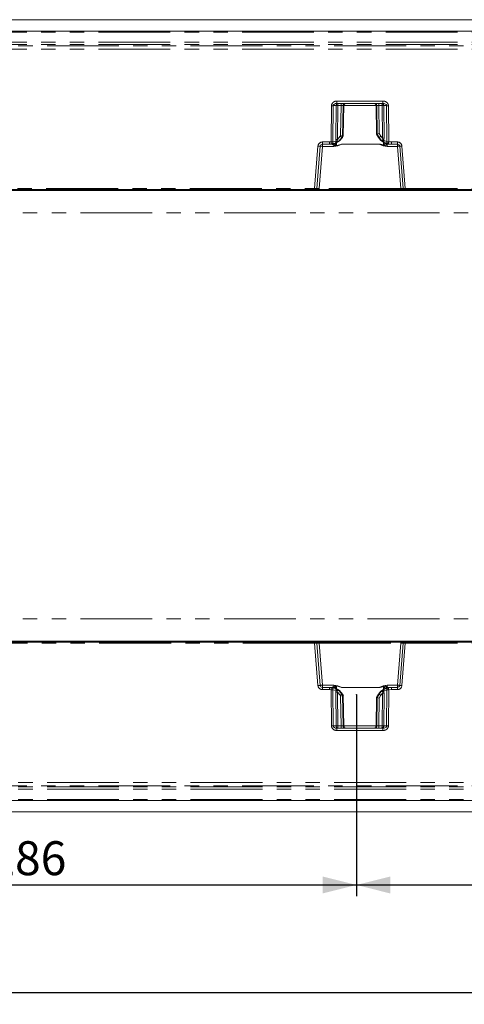
# Model space of a CAD drawing. Units: millimetres. Extents: x 0 to 507, y -3 to 297.
# Drawn here: x 101 to 141, y 65 to 152 of the extents above; entities that cross this region are included whole.
import ezdxf

# ---------------------------------------------------------------- set-up
doc = ezdxf.new("R2010")
doc.units = ezdxf.units.MM
doc.header["$PDSIZE"] = -1
doc.linetypes.add('PHANTOM', pattern=[12.7, 6.35, -1.27, 1.27, -1.27, 1.27, -1.27])
doc.layers.add('FORMAT', color=7, linetype='Continuous')
doc.styles.add('SLDTEXTSTYLE3', font='TXT', dxfattribs={"width": 0.75})
doc.dimstyles.new('SLDDIMSTYLE0', dxfattribs={"dimtxt": 3, "dimasz": 3, "dimexe": 0, "dimexo": 0.0625, "dimgap": 0.75, "dimtad": 2, "dimlfac": 5, "dimrnd": 1e-09, "dimzin": 12, "dimdsep": 46, "dimtxsty": 'SLDTEXTSTYLE3', "dimsah": 1, "dimcen": 0.09, "dimadec": 0, "dimazin": 3, "dimtfac": 1, "dimtofl": 0, "dimtmove": 0, "dimatfit": 3, "dimfxl": 0, "dimfrac": 2, "dimtolj": 1, "dimtzin": 12, "dimarcsym": 0})

# ---------------------------------------------------------------- blocks, each defined once
blk = doc.blocks.new('_D_15')
at = {"layer": 'FORMAT'}
for p, q in [((74.034, 92.281), (74.034, 74.464)), ((131.234, 92.281), (131.234, 74.464)), ((74.034, 75.464), (131.234, 75.464))]:
    blk.add_line(p, q, dxfattribs=at)
for points in [[(74.034, 75.464), (77.034, 74.714), (77.034, 76.214)], [(131.234, 75.464), (128.234, 76.214), (128.234, 74.714)]]:
    blk.add_solid(points, dxfattribs=at)
at = {"layer": 'FORMAT', "insert": (98.763, 79.331, 0.02), "char_height": 3, "attachment_point": 1, "style": 'SLDTEXTSTYLE3'}
blk.add_mtext('286', dxfattribs=at)
blk = doc.blocks.new('_D_17')
at = {"layer": 'FORMAT'}
for p, q in [((131.234, 92.281), (131.234, 74.464)), ((174.034, 92.281), (174.034, 74.464)), ((131.234, 75.464), (174.034, 75.464))]:
    blk.add_line(p, q, dxfattribs=at)
for points in [[(131.234, 75.464), (134.234, 74.714), (134.234, 76.214)], [(174.034, 75.464), (171.034, 76.214), (171.034, 74.714)]]:
    blk.add_solid(points, dxfattribs=at)
at = {"layer": 'FORMAT', "insert": (148.481, 79.331, 0.02), "char_height": 3, "attachment_point": 1, "style": 'SLDTEXTSTYLE3'}
blk.add_mtext('214', dxfattribs=at)
blk = doc.blocks.new('_D_20')
at = {"layer": 'FORMAT'}
for p, q in [((52.869, 82.215), (52.869, 64.921)), ((254.869, 81.921), (254.869, 64.921)), ((254.869, 65.921), (52.869, 65.921))]:
    blk.add_line(p, q, dxfattribs=at)
for points in [[(52.869, 65.921), (55.869, 65.171), (55.869, 66.671)], [(254.869, 65.921), (251.869, 66.671), (251.869, 65.171)]]:
    blk.add_solid(points, dxfattribs=at)
at = {"layer": 'FORMAT', "insert": (147.372, 69.789, 46.02), "char_height": 3, "attachment_point": 1, "style": 'SLDTEXTSTYLE3'}
blk.add_mtext('1010', dxfattribs=at)

msp = doc.modelspace()

# ---------------------------------------------------------------- linework, layer by layer
at = {"color": 7, "linetype": 'Continuous', "lineweight": 15}
for p, q in [((254.869, 151.9213), (55.069, 151.9213)), ((53.069, 150.9213), (152.869, 150.9213)), ((129.5025, 144.5213), (133.5783, 144.5213)), ((132.966, 144.3301), (133.0129, 141.8157)), ((133.0002, 141.8375), (133.18, 141.5207)), ((133.0137, 141.8144), (133.014, 141.8143)), ((133.014, 141.8143), (133.0667, 141.8143)), ((133.0667, 141.8143), (133.0669, 141.8144)), ((129.9989, 141.5207), (130.0668, 141.6404)), ((130.0113, 141.6357), (130.011, 141.6358)), ((130.0113, 141.6357), (130.0635, 141.6357)), ((130.0638, 141.6358), (130.0635, 141.6357)), ((130.0645, 141.6317), (130.0645, 141.6364)), ((127.7328, 137.0135), (128.0259, 140.737)), ((128.2253, 140.9213), (128.855, 140.9213)), ((128.855, 140.9213), (129.0656, 140.9213)), ((129.0656, 140.9213), (129.0673, 140.9216)), ((129.9302, 140.923), (129.9302, 140.9196)), ((134.011, 140.9234), (134.0152, 140.9213)), ((134.0152, 140.9213), (134.3261, 140.9213)), ((134.3261, 140.9213), (134.8555, 140.9213)), ((135.0549, 140.737), (135.348, 137.0135)), ((252.869, 136.8336), (52.869, 136.8336)), ((127.535, 136.9213), (78.403, 136.9213)), ((127.0379, 136.8852), (127.0379, 136.9213)), ((127.2777, 136.9213), (127.2777, 136.8831)), ((135.8031, 136.8831), (127.2777, 136.8831)), ((127.535, 136.9213), (127.6332, 136.9213)), ((127.9333, 136.9213), (127.6332, 136.9213)), ((135.1475, 136.9213), (127.9333, 136.9213)), ((135.4476, 136.9213), (135.1475, 136.9213)), ((135.4476, 136.9213), (135.5458, 136.9213)), ((152.869, 136.9213), (135.5458, 136.9213)), ((135.8031, 136.9213), (135.8031, 136.8831)), ((136.0429, 136.9213), (136.0429, 136.8852)), ((252.869, 97.009), (52.869, 97.009)), ((78.4029, 96.9213), (127.5349, 96.9213)), ((127.0379, 96.9213), (127.0379, 96.9574)), ((127.2777, 96.9595), (135.8031, 96.9595)), ((127.2777, 96.9595), (127.2777, 96.9213)), ((127.5349, 96.9213), (127.6331, 96.9213)), ((127.6331, 96.9213), (127.9332, 96.9213)), ((128.0258, 93.1056), (127.7328, 96.8292)), ((127.9332, 96.9213), (135.1475, 96.9213)), ((135.3479, 96.8292), (135.0548, 93.1056)), ((135.1475, 96.9213), (135.4476, 96.9213)), ((135.4476, 96.9213), (135.5457, 96.9213)), ((135.5457, 96.9213), (152.8689, 96.9213)), ((135.8031, 96.9595), (135.8031, 96.9213)), ((136.0429, 96.9574), (136.0429, 96.9213)), ((128.855, 92.9213), (128.2252, 92.9213)), ((128.855, 92.9213), (129.0656, 92.9213)), ((129.9302, 92.923), (129.9302, 92.9196)), ((130.0772, 92.1838), (129.9988, 92.3219)), ((133.18, 92.3219), (133.0001, 92.0052)), ((134.0151, 92.9213), (134.3261, 92.9213)), ((134.8555, 92.9213), (134.3261, 92.9213)), ((130.0109, 92.2068), (130.0112, 92.2069)), ((130.0112, 92.2069), (130.0634, 92.2069)), ((130.0634, 92.2069), (130.0637, 92.2068)), ((130.1148, 89.5126), (130.0645, 92.2056)), ((133.0128, 92.027), (132.9659, 89.5126)), ((133.0136, 92.0282), (133.0139, 92.0283)), ((133.0139, 92.0283), (133.0666, 92.0283)), ((133.0666, 92.0283), (133.0669, 92.0282)), ((133.5782, 89.3213), (129.5024, 89.3213)), ((152.8689, 82.9213), (53.0689, 82.9213)), ((254.869, 81.9213), (55.069, 81.9213))]:
    msp.add_line(p, q, dxfattribs=at)
at = {"color": 8, "linetype": 'PHANTOM', "lineweight": 0}
for p, q in [((152.869, 150.8245), (53.069, 150.8245)), ((152.869, 149.9241), (53.069, 149.9241)), ((152.869, 149.7178), (53.069, 149.7178)), ((53.069, 149.6041), (152.869, 149.6041)), ((152.869, 149.3093), (53.069, 149.3093)), ((129.5025, 144.7178), (133.5783, 144.7178)), ((129.5025, 144.7178), (129.5025, 144.5213)), ((133.5783, 144.7178), (133.5783, 144.5213)), ((128.99, 141.1249), (129.019, 144.3248)), ((129.1538, 141.1251), (129.1829, 144.3248)), ((129.4382, 144.3248), (129.1829, 144.3248)), ((129.4095, 141.3451), (129.4382, 144.3248)), ((129.5846, 144.3248), (129.5559, 141.3451)), ((129.8725, 144.3248), (129.5846, 144.3248)), ((129.83, 141.6874), (129.8725, 144.3248)), ((130.0543, 144.3248), (130.011, 141.6358)), ((130.114, 144.3248), (130.0543, 144.3248)), ((130.0638, 141.6358), (130.114, 144.3248)), ((132.9661, 144.3248), (130.1147, 144.3248)), ((133.0265, 144.3248), (132.9668, 144.3248)), ((132.9668, 144.3248), (133.0137, 141.8144)), ((133.0669, 141.8144), (133.0265, 144.3248)), ((133.4962, 144.3248), (133.2083, 144.3248)), ((133.2083, 144.3248), (133.2479, 141.8661)), ((133.524, 141.4406), (133.4962, 144.3248)), ((133.8979, 144.3248), (133.6426, 144.3248)), ((133.6426, 144.3248), (133.6704, 141.4406)), ((133.8979, 144.3248), (133.9268, 141.1441)), ((134.0618, 144.3248), (134.0907, 141.1437)), ((133.1803, 141.5213), (133.014, 141.8143)), ((133.0667, 141.8143), (133.2373, 141.5213)), ((133.2479, 141.8661), (133.3925, 141.6178)), ((128.2253, 141.1159), (128.855, 141.1159)), ((128.2253, 141.1159), (128.2253, 140.9213)), ((128.99, 141.1249), (128.855, 141.1159)), ((128.855, 140.9213), (128.855, 141.1159)), ((129.0184, 140.9324), (129.3376, 141.0079)), ((129.1538, 141.1251), (129.4262, 141.1881)), ((129.4625, 141.0563), (129.458, 140.7944)), ((129.5559, 141.3451), (129.7895, 141.6178)), ((129.9446, 141.5213), (129.6997, 141.2234)), ((129.83, 141.6874), (129.7895, 141.6178)), ((129.9446, 141.5213), (130.0113, 141.6357)), ((129.9985, 141.5213), (129.9446, 141.5213)), ((130.0635, 141.6357), (129.9985, 141.5213)), ((133.2373, 141.5213), (133.1803, 141.5213)), ((133.2373, 141.5213), (133.3974, 141.3058)), ((133.524, 141.4406), (133.3925, 141.6178)), ((133.6225, 140.8128), (133.6174, 141.1073)), ((133.6454, 141.2393), (133.9268, 141.1441)), ((133.7128, 141.0691), (134.0425, 140.9551)), ((134.3261, 140.9213), (134.0445, 140.9547)), ((134.3261, 141.1159), (134.0907, 141.1437)), ((134.8555, 141.1159), (134.3261, 141.1159)), ((134.3261, 140.9213), (134.3261, 141.1159)), ((134.8555, 140.9213), (134.8555, 141.1159)), ((127.535, 137.0196), (127.8285, 140.7491)), ((128.2253, 140.7283), (127.9333, 137.0178)), ((128.2253, 140.7283), (128.2253, 140.9213)), ((129.2217, 140.7283), (128.2253, 140.7283)), ((129.0164, 140.9322), (128.855, 140.9213)), ((129.0673, 140.9216), (129.0786, 140.9239)), ((129.2217, 140.8465), (129.2217, 140.7283)), ((129.4616, 140.7703), (129.9302, 140.9196)), ((133.2509, 140.923), (129.9302, 140.923)), ((133.2509, 140.9196), (129.9302, 140.9196)), ((133.2509, 140.923), (133.2509, 140.9196)), ((133.2509, 140.9196), (133.6177, 140.7906)), ((133.9595, 140.7283), (133.9595, 140.8956)), ((134.8555, 140.7283), (133.9595, 140.7283)), ((133.9822, 140.938), (134.011, 140.9234)), ((134.8555, 140.9213), (134.8555, 140.7283)), ((135.1475, 137.0178), (134.8555, 140.7283)), ((135.5458, 137.0196), (135.2523, 140.7491)), ((78.403, 137.0196), (127.535, 137.0196)), ((127.535, 136.9213), (127.535, 137.0196)), ((127.9333, 136.9213), (127.9333, 137.0178)), ((135.1475, 137.0178), (127.9333, 137.0178)), ((135.1475, 136.9213), (135.1475, 137.0178)), ((152.869, 137.0196), (135.5458, 137.0196)), ((135.5458, 137.0196), (135.5458, 136.9213)), ((252.869, 134.857), (54.869, 134.857)), ((252.869, 98.9856), (54.869, 98.9856)), ((127.5349, 96.8231), (78.4029, 96.8231)), ((127.5349, 96.8231), (127.5349, 96.9213)), ((127.8284, 93.0935), (127.5349, 96.8231)), ((127.9332, 96.9213), (127.9332, 96.8248)), ((128.2252, 93.1143), (127.9332, 96.8248)), ((127.9332, 96.8248), (135.1475, 96.8248)), ((135.1475, 96.8248), (134.8555, 93.1143)), ((135.1475, 96.8248), (135.1475, 96.9213)), ((135.5457, 96.8231), (135.2522, 93.0935)), ((135.5457, 96.9213), (135.5457, 96.8231)), ((152.8689, 96.8231), (135.5457, 96.8231)), ((128.2252, 92.9213), (128.2252, 93.1143)), ((129.2216, 93.1143), (128.2252, 93.1143)), ((129.2216, 93.1143), (129.2216, 92.9961)), ((133.9594, 92.947), (133.9594, 93.1143)), ((134.8555, 93.1143), (133.9594, 93.1143)), ((134.8555, 93.1143), (134.8555, 92.9213)), ((128.2252, 92.9213), (128.2252, 92.7268)), ((128.855, 92.7268), (128.2252, 92.7268)), ((128.855, 92.7268), (128.855, 92.9213)), ((128.855, 92.9213), (129.0164, 92.9105)), ((128.9899, 92.7177), (128.855, 92.7268)), ((129.019, 89.5178), (128.9899, 92.7177)), ((129.0183, 92.9102), (129.3376, 92.8347)), ((129.0785, 92.9187), (129.0656, 92.9213)), ((129.1828, 89.5178), (129.1537, 92.7175)), ((129.1537, 92.7175), (129.4262, 92.6545)), ((129.4095, 92.4976), (129.4381, 89.5178)), ((129.4625, 92.7863), (129.4579, 93.0482)), ((129.4615, 93.0723), (129.9302, 92.923)), ((129.5558, 92.4976), (129.5845, 89.5178)), ((129.7894, 92.2248), (129.5558, 92.4976)), ((129.6996, 92.6192), (129.9445, 92.3213)), ((129.7894, 92.2248), (129.83, 92.1552)), ((133.2509, 92.923), (129.9302, 92.923)), ((129.9302, 92.9196), (133.2509, 92.9196)), ((129.9445, 92.3213), (129.9985, 92.3213)), ((129.9445, 92.3213), (130.0112, 92.2069)), ((130.0634, 92.2069), (129.9985, 92.3213)), ((133.1803, 92.3213), (133.0139, 92.0283)), ((133.0666, 92.0283), (133.2373, 92.3213)), ((133.1803, 92.3213), (133.2373, 92.3213)), ((133.2373, 92.3213), (133.3974, 92.5368)), ((133.2478, 91.9766), (133.3924, 92.2248)), ((133.2509, 92.923), (133.6176, 93.0521)), ((133.2509, 92.9196), (133.2509, 92.923)), ((133.5239, 92.4021), (133.3924, 92.2248)), ((133.4961, 89.5178), (133.5239, 92.4021)), ((133.6224, 93.0298), (133.6173, 92.7354)), ((133.6425, 89.5178), (133.6703, 92.4021)), ((133.6454, 92.6034), (133.9268, 92.6985)), ((133.7127, 92.7735), (134.0425, 92.8875)), ((133.9268, 92.6985), (133.8979, 89.5178)), ((134.0151, 92.9213), (133.9821, 92.9047)), ((134.0444, 92.8879), (134.3261, 92.9213)), ((134.0906, 92.6989), (134.0617, 89.5178)), ((134.3261, 92.7268), (134.0906, 92.6989)), ((134.3261, 92.9213), (134.3261, 92.7268)), ((134.8555, 92.7268), (134.3261, 92.7268)), ((134.8555, 92.7268), (134.8555, 92.9213)), ((129.83, 92.1552), (129.8725, 89.5178)), ((130.0543, 89.5178), (130.0109, 92.2068)), ((130.0637, 92.2068), (130.1139, 89.5178)), ((132.9668, 89.5178), (133.0136, 92.0282)), ((133.0669, 92.0282), (133.0264, 89.5178)), ((133.2082, 89.5178), (133.2478, 91.9766)), ((129.4381, 89.5178), (129.1828, 89.5178)), ((129.5024, 89.3213), (129.5024, 89.1248)), ((133.5782, 89.1248), (129.5024, 89.1248)), ((129.5845, 89.5178), (129.8725, 89.5178)), ((130.0543, 89.5178), (130.1139, 89.5178)), ((130.1147, 89.5178), (132.966, 89.5178)), ((132.9668, 89.5178), (133.0264, 89.5178)), ((133.4961, 89.5178), (133.2082, 89.5178)), ((133.5782, 89.1248), (133.5782, 89.3213)), ((133.6425, 89.5178), (133.8979, 89.5178)), ((53.0689, 84.5333), (152.8689, 84.5333)), ((152.8689, 84.2386), (53.0689, 84.2386)), ((53.0689, 84.1249), (152.8689, 84.1249)), ((53.0689, 83.9185), (152.8689, 83.9185)), ((53.0689, 83.0181), (152.8689, 83.0181))]:
    msp.add_line(p, q, dxfattribs=at)
at = {"color": 8, "linetype": 'PHANTOM', "lineweight": 0, "flags": 128}
for points in [[(129.1829, 144.3248), (129.1886, 144.3616), (129.2055, 144.3975), (129.2347, 144.4323), (129.2765, 144.464), (129.3845, 144.5076), (129.5025, 144.5213)], [(133.5783, 144.5213), (133.6963, 144.5076), (133.8043, 144.464), (133.8461, 144.4323), (133.8753, 144.3975), (133.8922, 144.3616), (133.8979, 144.3248)], [(129.458, 140.7944), (129.4536, 140.7939), (129.449, 140.7949), (129.4391, 140.8016), (129.3931, 140.8686), (129.3407, 140.9657)], [(129.4262, 141.1881), (129.4133, 141.2609), (129.4095, 141.3451)], [(129.6997, 141.2234), (129.6519, 141.1914), (129.5952, 141.175), (129.5592, 141.1837), (129.5438, 141.1924), (129.5351, 141.1944), (129.5083, 141.1929), (129.4627, 141.1887), (129.4262, 141.1881)], [(129.5559, 141.3451), (129.5399, 141.2908), (129.5347, 141.2438), (129.5369, 141.2239), (129.5424, 141.207), (129.551, 141.1936), (129.5624, 141.1839), (129.5915, 141.1755), (129.626, 141.1807), (129.6997, 141.2234)], [(133.3974, 141.3058), (133.47, 141.2535), (133.5039, 141.2461), (133.5188, 141.2485), (133.5315, 141.2555), (133.5414, 141.267), (133.5481, 141.2829), (133.5513, 141.3028), (133.5511, 141.3259), (133.524, 141.4406)], [(133.7608, 141.0101), (133.7193, 140.9333), (133.6752, 140.8614), (133.6509, 140.8281), (133.6374, 140.8152), (133.6335, 140.813), (133.6297, 140.8119), (133.626, 140.8118), (133.6225, 140.8128)], [(133.6704, 141.4406), (133.6655, 141.3351), (133.6454, 141.2393)], [(129.9302, 140.9196), (129.5889, 140.777), (129.2217, 140.7283)], [(129.458, 140.7944), (129.7229, 140.8565), (129.8396, 140.8961), (129.8964, 140.9157), (129.9168, 140.9212), (129.9302, 140.923)], [(133.9595, 140.7283), (133.5923, 140.777), (133.2509, 140.9196)], [(129.9302, 92.923), (129.5888, 93.0657), (129.2216, 93.1143)], [(133.9594, 93.1143), (133.5922, 93.0657), (133.2509, 92.923)], [(129.0785, 92.9187), (129.1494, 92.9005), (129.209, 92.8578)], [(129.4579, 93.0482), (129.4535, 93.0488), (129.4489, 93.0477), (129.439, 93.041), (129.4226, 93.0211), (129.393, 92.974), (129.3407, 92.877)], [(129.4262, 92.6545), (129.4133, 92.5818), (129.4095, 92.4976)], [(129.6996, 92.6192), (129.6518, 92.6512), (129.5951, 92.6676), (129.5438, 92.6503), (129.535, 92.6482), (129.5082, 92.6497), (129.4626, 92.6539), (129.4262, 92.6545)], [(129.4579, 93.0482), (129.7228, 92.9861), (129.8395, 92.9465), (129.8964, 92.9269), (129.9167, 92.9214), (129.9302, 92.9196)], [(129.5558, 92.4976), (129.5398, 92.5518), (129.5346, 92.5988), (129.5368, 92.6187), (129.5423, 92.6356), (129.5509, 92.649), (129.5623, 92.6587), (129.5915, 92.6671), (129.6259, 92.6619), (129.6996, 92.6192)], [(133.3974, 92.5368), (133.4699, 92.5891), (133.5039, 92.5965), (133.5187, 92.5941), (133.5315, 92.5872), (133.5414, 92.5757), (133.548, 92.5597), (133.5512, 92.5398), (133.551, 92.5167), (133.5239, 92.4021)], [(133.7608, 92.8325), (133.7192, 92.9093), (133.6509, 93.0145), (133.6374, 93.0274), (133.6334, 93.0296), (133.6296, 93.0307), (133.6259, 93.0308), (133.6224, 93.0298)], [(133.6703, 92.4021), (133.6654, 92.5075), (133.6454, 92.6034)], [(129.1828, 89.5178), (129.1885, 89.481), (129.2054, 89.4452), (129.2346, 89.4104), (129.2764, 89.3787), (129.3845, 89.3351), (129.5024, 89.3213)], [(133.5782, 89.3213), (133.6962, 89.3351), (133.8043, 89.3787), (133.846, 89.4104), (133.8753, 89.4452), (133.8922, 89.481), (133.8979, 89.5178)]]:
    msp.add_lwpolyline(points, dxfattribs=at)
at = {"color": 7, "linetype": 'Continuous', "lineweight": 15, "flags": 128}
for points in [[(129.2126, 140.9561), (129.2132, 140.9538), (129.2234, 140.9503), (129.2432, 140.9522), (129.2734, 140.9597)], [(129.3756, 141.0056), (129.7321, 141.2135), (129.995, 141.5335)], [(129.3886, 140.9971), (129.7384, 141.2052), (129.9985, 141.5213)], [(133.1803, 141.5213), (133.3939, 141.2475), (133.7057, 141.033)], [(133.1838, 141.5335), (133.411, 141.2453), (133.7151, 141.0419)], [(133.6454, 141.2393), (133.6116, 141.2433), (133.57, 141.2518), (133.5454, 141.2559), (133.5362, 141.254), (133.5193, 141.2475), (133.4877, 141.2476), (133.4385, 141.271), (133.3974, 141.3058)], [(133.8054, 140.9909), (133.8334, 140.9809), (133.8516, 140.9768), (133.8611, 140.9783), (133.8616, 140.9802)], [(129.458, 140.7944), (129.46, 140.7809), (129.4616, 140.7703)], [(133.6225, 140.8128), (133.6198, 140.8003), (133.6177, 140.7906)], [(129.2734, 92.8829), (129.2532, 92.8874), (129.2425, 92.8852), (129.2416, 92.882)], [(129.995, 92.3092), (129.732, 92.6291), (129.3755, 92.8371)], [(129.9985, 92.3213), (129.7383, 92.6374), (129.3885, 92.8455)], [(129.4615, 93.0723), (129.4595, 93.0588), (129.4579, 93.0482)], [(133.7056, 92.8096), (133.3938, 92.5951), (133.1803, 92.3213)], [(133.7151, 92.8008), (133.411, 92.5973), (133.1838, 92.3092)], [(133.6454, 92.6034), (133.6115, 92.5994), (133.5699, 92.5908), (133.5453, 92.5867), (133.5361, 92.5886), (133.5193, 92.5951), (133.4876, 92.595), (133.4384, 92.5716), (133.3974, 92.5368)], [(133.6176, 93.0521), (133.6203, 93.0396), (133.6224, 93.0298)], [(133.8358, 92.8553), (133.8346, 92.8581), (133.8244, 92.8582), (133.8054, 92.8517)]]:
    msp.add_lwpolyline(points, dxfattribs=at)
at = {"color": 8, "linetype": 'PHANTOM', "lineweight": 0}
for centre, radius, start, end in [((129.4555, 144.2818), 0.4386, 83.851682, 174.368421), ((129.6216, 144.3384), 0.1839, 96.120925, 184.251012), ((130.158, 144.373), 0.5754, 165.061336, 184.801979), ((130.4459, 144.373), 0.5754, 165.061336, 184.801979), ((130.2539, 144.3217), 0.1996, 90.106081, 179.112894), ((130.3135, 144.3217), 0.1996, 90.107788, 179.109473), ((132.7673, 144.3217), 0.1996, 0.890527, 89.892212), ((132.8269, 144.3217), 0.1996, 0.887106, 89.893919), ((132.6349, 144.373), 0.5754, 355.198021, 14.938664), ((133.4592, 144.3384), 0.1839, 355.748988, 83.879075), ((132.9228, 144.373), 0.5754, 355.198021, 14.938664), ((133.6253, 144.2818), 0.4386, 5.629636, 96.150261), ((129.101, 151.6485), 7.3242, 269.359276, 270.640724), ((129.5114, 137.0397), 7.2855, 89.424411, 90.575589), ((129.9634, 140.7142), 3.6117, 88.557964, 91.442036), ((133.1174, 140.7142), 3.6117, 88.557964, 91.442036), ((133.5694, 137.0397), 7.2855, 89.424411, 90.575589), ((133.9798, 151.6485), 7.3242, 269.359276, 270.640724), ((128.2253, 140.7179), 0.398, 90.000833, 175.49949), ((129.0626, 148.2784), 7.1538, 269.418524, 270.730537), ((150.3641, 143.9613), 21.5615, 187.55913, 188.076145), ((128.9761, 141.1061), 0.1787, 283.696764, 6.120163), ((129.0778, 141.0925), 0.1686, 270.249449, 327.797545), ((129.0134, 141.1737), 0.3878, 302.486886, 327.56474), ((128.9621, 142.0506), 1.1083, 289.808437, 311.726288), ((129.2582, 141.1588), 0.1706, 297.747232, 9.89633), ((129.4827, 134.0867), 7.2587, 89.422286, 90.577714), ((128.8951, 140.0075), 1.842, 55.268759, 60.953502), ((134.286, 140.0087), 1.8405, 119.043119, 124.732645), ((134.1851, 142.0268), 1.0679, 222.471911, 243.748102), ((133.5972, 134.1822), 7.2587, 89.422286, 90.577714), ((133.8067, 141.2047), 0.165, 167.90295, 235.277079), ((134.0095, 141.1035), 0.2138, 215.063284, 256.462153), ((133.9998, 141.1042), 0.1672, 211.282983, 263.954049), ((134.101, 141.1208), 0.1757, 172.379474, 250.563688), ((134.0249, 148.1428), 6.9994, 269.197154, 270.538071), ((134.0208, 140.8574), 0.1001, 76.343002, 77.488675), ((122.0455, 143.9865), 12.3761, 345.819543, 346.72046), ((134.8555, 140.7179), 0.398, 4.50051, 89.999167), ((128.1008, 143.5793), 2.8433, 264.504868, 268.490689), ((128.063, 139.2996), 1.4379, 83.518838, 91.477751), ((129.0413, 140.7499), 0.1839, 97.14204, 97.754483), ((128.3019, 139.1287), 1.9485, 61.833553, 66.92022), ((129.5024, 141.3144), 0.5456, 239.04344, 265.715784), ((133.0304, 139.4981), 1.4419, 65.753839, 81.200718), ((133.5439, 141.6392), 0.8518, 274.971655, 299.200656), ((134.189, 140.4725), 0.4813, 111.186285, 118.477208), ((135.0178, 139.2996), 1.4379, 88.522249, 96.481162), ((134.98, 143.5793), 2.8433, 271.509311, 275.495132), ((127.8162, 142.9294), 5.9165, 267.275448, 269.192581), ((127.7634, 140.2185), 3.2052, 269.453526, 273.037425), ((135.3295, 140.7755), 3.7621, 267.227881, 270.281168), ((135.2387, 143.7689), 6.7563, 270.926578, 272.605394), ((127.842, 90.0743), 6.7558, 90.926594, 92.605484), ((127.7512, 93.0664), 3.7628, 87.228188, 90.280935), ((135.3173, 93.6239), 3.2054, 89.453536, 93.03734), ((135.2646, 90.9149), 5.9148, 87.27516, 89.192762), ((128.1007, 90.2635), 2.8431, 91.509026, 95.495206), ((128.2252, 93.1248), 0.398, 184.50051, 270.000025), ((128.0629, 94.543), 1.4378, 268.522106, 276.481306), ((135.0178, 94.543), 1.4378, 263.518694, 271.477894), ((134.8555, 93.1248), 0.398, 269.999975, 355.49949), ((134.98, 90.2635), 2.8431, 84.504794, 88.490974), ((149.7589, 89.9644), 20.9507, 171.916318, 172.448407), ((129.0625, 85.5647), 7.1534, 89.269441, 90.581492), ((129.04, 93.0833), 0.1745, 262.207406, 262.850892), ((128.976, 92.7366), 0.1787, 353.87801, 76.305062), ((128.3039, 94.7097), 1.9439, 293.072769, 298.17175), ((129.508, 92.5103), 0.5639, 94.725826, 120.515771), ((129.0132, 92.6688), 0.388, 32.440088, 57.505417), ((129.2581, 92.6838), 0.1706, 350.104814, 62.248572), ((128.9619, 91.7919), 1.1085, 48.275557, 70.189718), ((129.4826, 99.7559), 7.2587, 269.422286, 270.577714), ((128.897, 93.832), 1.8383, 299.04073, 304.737009), ((134.2867, 93.8352), 1.842, 235.268759, 240.953502), ((133.0304, 94.3441), 1.4415, 278.796953, 294.248489), ((134.185, 91.8159), 1.0678, 116.251562, 137.529464), ((133.5971, 99.6604), 7.2587, 269.422286, 270.577714), ((133.5459, 92.21), 0.8451, 60.701521, 85.126729), ((133.8065, 92.638), 0.1648, 124.696393, 192.127049), ((134.0109, 92.7363), 0.2169, 103.733181, 145.831383), ((134.0043, 92.7303), 0.1757, 97.269753, 153.304147), ((134.1009, 92.7218), 0.1757, 109.441452, 187.612756), ((134.0249, 85.6993), 6.9999, 89.461946, 90.80282), ((134.1883, 93.3689), 0.48, 241.512537, 248.82397), ((134.0171, 93.0009), 0.1162, 282.590623, 283.5777), ((121.873, 89.814), 12.5536, 13.285908, 14.174089), ((129.1009, 82.1941), 7.3242, 89.359276, 90.640724), ((129.4554, 89.5608), 0.4386, 185.628168, 276.151037), ((129.6216, 89.5042), 0.1839, 175.74979, 263.878273), ((129.5113, 96.803), 7.2855, 269.424411, 270.575589), ((130.1584, 89.4697), 0.5759, 175.20637, 194.930315), ((130.446, 89.4697), 0.5756, 175.200731, 194.935954), ((129.9634, 93.1284), 3.6117, 268.557964, 271.442036), ((130.2538, 89.5209), 0.1996, 180.888795, 269.893944), ((132.8268, 89.5209), 0.1996, 270.106056, 359.111205), ((133.1173, 93.1284), 3.6117, 268.557964, 271.442036), ((132.6346, 89.4697), 0.5756, 345.064046, 4.799269), ((133.4591, 89.5042), 0.1839, 276.121727, 4.25021), ((132.9226, 89.4697), 0.5756, 345.064046, 4.799269), ((133.5693, 96.803), 7.2855, 269.424411, 270.575589), ((133.6252, 89.5608), 0.4386, 263.850351, 354.370443), ((133.9798, 82.1941), 7.3242, 89.359276, 90.640724)]:
    msp.add_arc(centre, radius, start, end, dxfattribs=at)
at = {"color": 7, "linetype": 'Continuous', "lineweight": 15}
for centre, radius, start, end in [((130.3069, 144.3345), 0.1924, 103.820725, 182.805051), ((132.7735, 144.3348), 0.1928, 357.090327, 75.240787), ((136.3271, 130.7398), 11.5445, 105.469756, 106.403711), ((128.9512, 142.1562), 1.2389, 275.900688, 290.674696), ((127.9368, 134.7147), 7.2252, 73.317111, 74.809423), ((134.3682, 142.5099), 1.6186, 245.840381, 256.202716), ((134.0023, 141.0875), 0.1662, 217.569724, 273.025055), ((128.2253, 140.7213), 0.2, 90.001197, 175.498736), ((134.8555, 140.7213), 0.2, 4.499885, 90.000182), ((127.2061, 142.418), 5.5354, 268.258655, 270.740792), ((127.6332, 137.0213), 0.1, 269.997518, 355.500245), ((135.4476, 137.0213), 0.1, 184.499755, 270.002482), ((135.8512, 145.1053), 8.2224, 269.664817, 271.335736), ((127.2323, 88.4223), 8.5374, 89.695649, 91.304905), ((127.6331, 96.8213), 0.1, 4.498324, 90.000497), ((135.4476, 96.8213), 0.1, 89.999503, 175.501676), ((135.8775, 91.74), 5.2201, 88.183681, 90.815765), ((128.2252, 93.1213), 0.2, 184.499885, 270.000182), ((134.8555, 93.1213), 0.2, 270.000295, 355.499638), ((128.9511, 91.6864), 1.2389, 69.325416, 84.0992), ((134.36, 91.3564), 1.5938, 103.716153, 114.24075), ((134.0056, 92.75), 0.1716, 86.842295, 148.215791), ((126.7627, 103.2393), 11.5007, 285.467977, 286.40549), ((136.3284, 103.1074), 11.5493, 253.596482, 254.530051), ((130.3135, 89.5209), 0.1996, 180.887106, 269.893919), ((132.7672, 89.5209), 0.1996, 270.106081, 359.112894)]:
    msp.add_arc(centre, radius, start, end, dxfattribs=at)
at = {"layer": 'FORMAT', "lineweight": 0}
msp.add_point((131.2344, 92.2808), dxfattribs=at)

# ---------------------------------------------------------------- dimensions: what is measured, and where the dimension line sits
at = {"layer": 'FORMAT'}
for base, p1, p2, picture, middle in [((131.2344, 75.4637), (74.0344, 92.2808), (131.2344, 92.2808), '_D_15', (103.3066, 75.4637)), ((52.869, 65.9213), (254.869, 81.9213), (52.869, 82.2154), '_D_20', (153.0243, 65.9213))]:
    dim = msp.add_linear_dim(base=base, p1=p1, p2=p2, dimstyle='SLDDIMSTYLE0', dxfattribs=at)
    dim.commit()
    dim.dimension.update_dxf_attribs({"geometry": picture, "text_midpoint": middle, "dimtype": 160})
dim = msp.add_linear_dim(base=(174.0344, 75.4637), p1=(131.2344, 92.2808), p2=(174.0344, 92.2808), angle=0, dimstyle='SLDDIMSTYLE0', dxfattribs=at)
dim.commit()
dim.dimension.update_dxf_attribs({"geometry": '_D_17', "text_midpoint": (153.0243, 75.4637), "dimtype": 160})

doc.saveas('drawing.dxf')
